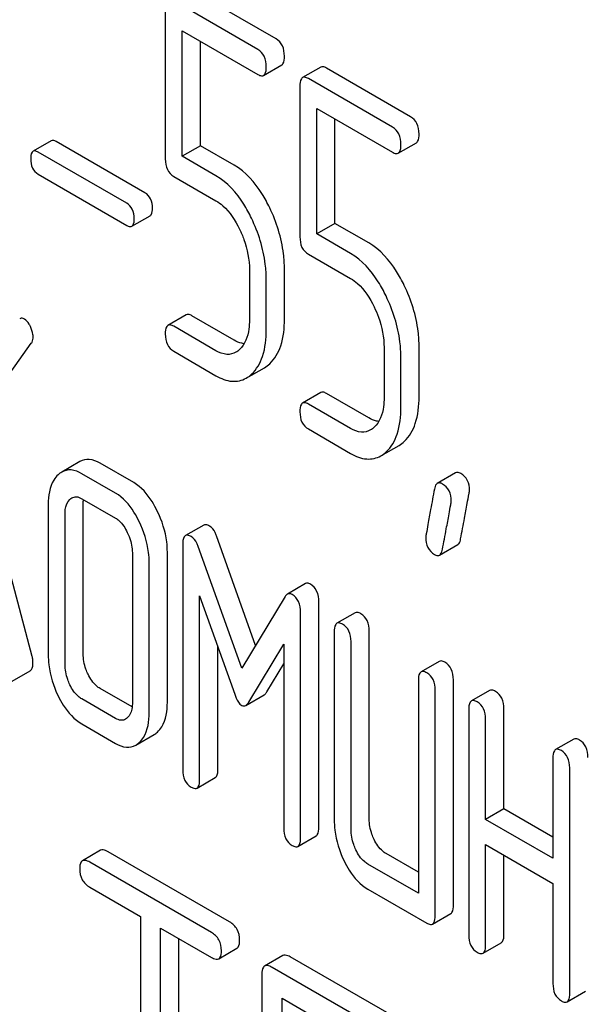
# Model space of a CAD drawing. Units: millimetres. Extents: x 0 to 8400, y -6 to 5940.
# Drawn here: x 5782 to 5788, y 2582 to 2594 of the extents above; entities that cross this region are included whole.
import ezdxf

# ---------------------------------------------------------------- set-up
doc = ezdxf.new("R2010")
doc.units = ezdxf.units.MM
doc.header["$LTSCALE"] = 462
doc.layers.get('0').update_dxf_attribs({"linetype": 'CONTINUOUS'})

msp = doc.modelspace()

# ---------------------------------------------------------------- linework, layer by layer
at = {"color": 7, "linetype": 'Continuous'}
for p, q in [((5784.502, 2593.379), (5783.522, 2593.946)), ((5784.29, 2593.257), (5783.309, 2593.823)), ((5783.211, 2593.734), (5783.211, 2591.98)), ((5783.407, 2592.013), (5783.407, 2593.475)), ((5783.407, 2593.475), (5784.29, 2592.965)), ((5783.62, 2592.135), (5783.62, 2593.352)), ((5784.357, 2592.954), (5784.57, 2593.076)), ((5785.024, 2593.05), (5784.812, 2592.928)), ((5786.072, 2592.473), (5785.091, 2593.039)), ((5785.86, 2592.351), (5784.879, 2592.917)), ((5784.781, 2592.828), (5784.781, 2591.074)), ((5784.977, 2591.107), (5784.977, 2592.569)), ((5784.977, 2592.569), (5785.86, 2592.059)), ((5785.189, 2591.229), (5785.189, 2592.446)), ((5781.881, 2592.192), (5781.669, 2592.07)), ((5782.974, 2591.586), (5781.94, 2592.182)), ((5785.927, 2592.048), (5786.139, 2592.17)), ((5782.762, 2591.463), (5781.728, 2592.06)), ((5783.62, 2592.135), (5783.407, 2592.013)), ((5784.014, 2591.907), (5783.62, 2592.135)), ((5783.802, 2591.785), (5783.407, 2592.013)), ((5781.728, 2591.803), (5782.762, 2591.206)), ((5783.309, 2591.777), (5783.802, 2591.493)), ((5782.821, 2591.197), (5783.033, 2591.319)), ((5785.189, 2591.229), (5784.977, 2591.107)), ((5785.583, 2591.001), (5785.189, 2591.229)), ((5785.371, 2590.879), (5784.977, 2591.107)), ((5784.879, 2590.871), (5785.371, 2590.587)), ((5784.192, 2590.687), (5784.192, 2590.103)), ((5784.6, 2590.113), (5784.6, 2590.696)), ((5784.388, 2589.99), (5784.388, 2590.574)), ((5783.454, 2590.163), (5783.242, 2590.04)), ((5784.014, 2589.868), (5783.522, 2590.152)), ((5783.802, 2589.745), (5783.309, 2590.029)), ((5780.95, 2588.854), (5781.648, 2589.831)), ((5785.762, 2589.781), (5785.762, 2589.197)), ((5786.17, 2589.207), (5786.17, 2589.79)), ((5783.309, 2589.738), (5783.802, 2589.453)), ((5785.958, 2589.084), (5785.958, 2589.668)), ((5784.155, 2589.425), (5784.367, 2589.547)), ((5785.024, 2589.257), (5784.812, 2589.134)), ((5785.583, 2588.962), (5785.091, 2589.246)), ((5785.371, 2588.839), (5784.879, 2589.123)), ((5781.658, 2586.18), (5780.95, 2588.854)), ((5784.879, 2588.832), (5785.371, 2588.547)), ((5785.725, 2588.519), (5785.937, 2588.641)), ((5782.215, 2588.452), (5782.003, 2588.329)), ((5782.843, 2588.207), (5782.45, 2588.434)), ((5782.631, 2588.085), (5782.238, 2588.311)), ((5786.595, 2588.321), (5786.383, 2588.198)), ((5781.846, 2587.954), (5781.846, 2586.203)), ((5782.238, 2588.019), (5782.631, 2587.793)), ((5782.254, 2586.212), (5782.254, 2587.963)), ((5782.042, 2586.09), (5782.042, 2587.841)), ((5783.659, 2587.711), (5783.447, 2587.589)), ((5784.263, 2586.308), (5783.808, 2587.586)), ((5783.415, 2587.486), (5783.415, 2584.859)), ((5784.102, 2586.042), (5783.596, 2587.463)), ((5786.409, 2587.362), (5786.621, 2587.485)), ((5782.827, 2587.388), (5782.827, 2585.637)), ((5783.235, 2585.646), (5783.235, 2587.397)), ((5783.023, 2585.524), (5783.023, 2587.275)), ((5784.846, 2587.029), (5784.634, 2586.906)), ((5783.611, 2586.888), (5784.02, 2585.742)), ((5783.611, 2584.746), (5783.611, 2586.888)), ((5784.608, 2586.879), (5784.102, 2586.042)), ((5785.001, 2584.189), (5785.001, 2586.815)), ((5784.789, 2584.067), (5784.789, 2586.693)), ((5785.424, 2586.689), (5785.212, 2586.567)), ((5785.181, 2586.466), (5785.181, 2584.278)), ((5785.589, 2584.287), (5785.589, 2586.476)), ((5784.184, 2585.647), (5784.592, 2586.322)), ((5784.592, 2586.322), (5784.592, 2584.18)), ((5785.377, 2584.165), (5785.377, 2586.353)), ((5783.824, 2584.869), (5783.824, 2586.292)), ((5784.396, 2585.769), (5784.592, 2586.093)), ((5786.405, 2586.123), (5786.193, 2586)), ((5781.425, 2585.892), (5781.637, 2586.014)), ((5786.162, 2585.9), (5786.162, 2583.42)), ((5786.57, 2583.283), (5786.57, 2585.909)), ((5782.824, 2585.591), (5782.45, 2585.807)), ((5786.358, 2583.161), (5786.358, 2585.787)), ((5786.993, 2585.783), (5786.781, 2585.661)), ((5782.631, 2585.458), (5782.238, 2585.685)), ((5784.15, 2585.609), (5784.362, 2585.731)), ((5786.75, 2585.56), (5786.75, 2582.934)), ((5787.159, 2584.402), (5787.159, 2585.57)), ((5782.238, 2585.393), (5782.631, 2585.167)), ((5786.946, 2584.28), (5786.946, 2585.447)), ((5782.868, 2585.147), (5783.08, 2585.269)), ((5787.974, 2585.217), (5787.762, 2585.094)), ((5787.731, 2584.994), (5787.731, 2583.827)), ((5787.927, 2582.255), (5787.927, 2584.881)), ((5783.581, 2584.646), (5783.793, 2584.768)), ((5787.159, 2584.402), (5786.946, 2584.28)), ((5787.731, 2584.072), (5787.159, 2584.402)), ((5787.731, 2583.827), (5786.946, 2584.28)), ((5784.758, 2583.966), (5784.97, 2584.089)), ((5782.456, 2583.92), (5782.244, 2583.798)), ((5783.96, 2583.086), (5782.543, 2583.904)), ((5786.946, 2582.821), (5786.946, 2583.988)), ((5786.946, 2583.988), (5787.731, 2583.535)), ((5786.162, 2583.665), (5785.785, 2583.882)), ((5787.159, 2582.943), (5787.159, 2583.866)), ((5783.748, 2582.963), (5782.331, 2583.782)), ((5786.162, 2583.42), (5785.573, 2583.76)), ((5782.331, 2583.49), (5782.92, 2583.15)), ((5785.573, 2583.468), (5786.26, 2583.071)), ((5787.731, 2583.535), (5787.731, 2582.368)), ((5782.92, 2583.15), (5782.92, 2579.502)), ((5786.327, 2583.06), (5786.539, 2583.183)), ((5783.156, 2579.366), (5783.156, 2583.013)), ((5783.156, 2583.013), (5783.748, 2582.672)), ((5783.368, 2579.488), (5783.368, 2582.891)), ((5783.835, 2582.656), (5784.047, 2582.778)), ((5786.916, 2582.721), (5787.128, 2582.843)), ((5784.581, 2582.694), (5784.369, 2582.571)), ((5785.847, 2581.997), (5784.668, 2582.677)), ((5785.635, 2581.874), (5784.456, 2582.555)), ((5784.338, 2582.477), (5784.338, 2578.684)), ((5784.574, 2580.733), (5784.574, 2582.195)), ((5784.574, 2582.195), (5785.635, 2581.582)), ((5787.896, 2582.154), (5788.109, 2582.277))]:
    msp.add_line(p, q, dxfattribs=at)
for points, knots in [([(5784.6, 2593.177), (5784.6, 2593.219), (5784.59, 2593.299), (5784.534, 2593.361), (5784.502, 2593.379)], [0, 0, 0, 0, 0.538333, 1, 1, 1, 1]), ([(5784.388, 2593.054), (5784.388, 2593.096), (5784.378, 2593.177), (5784.321, 2593.239), (5784.29, 2593.257)], [0, 0, 0, 0, 0.538333, 1, 1, 1, 1]), ([(5784.57, 2593.076), (5784.575, 2593.08), (5784.601, 2593.107), (5784.6, 2593.147), (5784.6, 2593.177)], [0, 0, 0, 0, 0.172824, 1, 1, 1, 1]), ([(5784.357, 2592.954), (5784.363, 2592.957), (5784.388, 2592.984), (5784.388, 2593.025), (5784.388, 2593.054)], [0, 0, 0, 0, 0.172824, 1, 1, 1, 1]), ([(5785.091, 2593.039), (5785.084, 2593.043), (5785.064, 2593.054), (5785.037, 2593.058), (5785.024, 2593.05)], [0, 0, 0, 0, 0.327898, 1, 1, 1, 1]), ([(5784.29, 2592.965), (5784.297, 2592.961), (5784.317, 2592.951), (5784.344, 2592.946), (5784.357, 2592.954)], [0, 0, 0, 0, 0.325072, 1, 1, 1, 1]), ([(5784.812, 2592.928), (5784.806, 2592.925), (5784.781, 2592.898), (5784.781, 2592.857), (5784.781, 2592.828)], [0, 0, 0, 0, 0.175159, 1, 1, 1, 1]), ([(5784.879, 2592.917), (5784.872, 2592.921), (5784.852, 2592.931), (5784.825, 2592.936), (5784.812, 2592.928)], [0, 0, 0, 0, 0.327898, 1, 1, 1, 1]), ([(5786.17, 2592.271), (5786.17, 2592.313), (5786.159, 2592.393), (5786.103, 2592.455), (5786.072, 2592.473)], [0, 0, 0, 0, 0.538333, 1, 1, 1, 1]), ([(5785.958, 2592.148), (5785.958, 2592.19), (5785.947, 2592.271), (5785.891, 2592.333), (5785.86, 2592.351)], [0, 0, 0, 0, 0.538333, 1, 1, 1, 1]), ([(5781.94, 2592.182), (5781.935, 2592.186), (5781.917, 2592.195), (5781.893, 2592.199), (5781.881, 2592.192)], [0, 0, 0, 0, 0.328195, 1, 1, 1, 1]), ([(5786.139, 2592.17), (5786.144, 2592.173), (5786.17, 2592.201), (5786.17, 2592.241), (5786.17, 2592.271)], [0, 0, 0, 0, 0.172824, 1, 1, 1, 1]), ([(5781.669, 2592.07), (5781.664, 2592.067), (5781.642, 2592.043), (5781.642, 2592.007), (5781.642, 2591.981)], [0, 0, 0, 0, 0.175224, 1, 1, 1, 1]), ([(5781.728, 2592.06), (5781.722, 2592.063), (5781.705, 2592.073), (5781.681, 2592.077), (5781.669, 2592.07)], [0, 0, 0, 0, 0.328195, 1, 1, 1, 1]), ([(5785.86, 2592.059), (5785.866, 2592.055), (5785.886, 2592.045), (5785.913, 2592.04), (5785.927, 2592.048)], [0, 0, 0, 0, 0.325072, 1, 1, 1, 1]), ([(5785.927, 2592.048), (5785.932, 2592.051), (5785.958, 2592.078), (5785.958, 2592.118), (5785.958, 2592.148)], [0, 0, 0, 0, 0.172824, 1, 1, 1, 1]), ([(5781.642, 2591.981), (5781.642, 2591.944), (5781.65, 2591.873), (5781.701, 2591.819), (5781.728, 2591.803)], [0, 0, 0, 0, 0.539403, 1, 1, 1, 1]), ([(5783.211, 2591.98), (5783.211, 2591.938), (5783.22, 2591.856), (5783.278, 2591.795), (5783.309, 2591.777)], [0, 0, 0, 0, 0.539319, 1, 1, 1, 1]), ([(5784.428, 2591.412), (5784.401, 2591.468), (5784.298, 2591.658), (5784.148, 2591.83), (5784.014, 2591.907)], [0, 0, 0, 0, 0.286905, 1, 1, 1, 1]), ([(5784.216, 2591.289), (5784.189, 2591.345), (5784.086, 2591.535), (5783.936, 2591.708), (5783.802, 2591.785)], [0, 0, 0, 0, 0.286905, 1, 1, 1, 1]), ([(5783.061, 2591.407), (5783.061, 2591.444), (5783.051, 2591.515), (5783.002, 2591.57), (5782.974, 2591.586)], [0, 0, 0, 0, 0.538289, 1, 1, 1, 1]), ([(5783.802, 2591.493), (5783.83, 2591.477), (5783.948, 2591.39), (5784.028, 2591.263), (5784.076, 2591.162)], [0, 0, 0, 0, 0.228398, 1, 1, 1, 1]), ([(5782.848, 2591.285), (5782.848, 2591.322), (5782.839, 2591.393), (5782.789, 2591.447), (5782.762, 2591.463)], [0, 0, 0, 0, 0.538289, 1, 1, 1, 1]), ([(5783.033, 2591.319), (5783.038, 2591.322), (5783.061, 2591.346), (5783.061, 2591.381), (5783.061, 2591.407)], [0, 0, 0, 0, 0.17257, 1, 1, 1, 1]), ([(5784.6, 2590.696), (5784.6, 2590.756), (5784.585, 2591.003), (5784.509, 2591.244), (5784.428, 2591.412)], [0, 0, 0, 0, 0.243414, 1, 1, 1, 1]), ([(5782.821, 2591.197), (5782.826, 2591.199), (5782.849, 2591.223), (5782.848, 2591.259), (5782.848, 2591.285)], [0, 0, 0, 0, 0.17257, 1, 1, 1, 1]), ([(5784.388, 2590.574), (5784.388, 2590.634), (5784.373, 2590.88), (5784.297, 2591.121), (5784.216, 2591.289)], [0, 0, 0, 0, 0.243414, 1, 1, 1, 1]), ([(5782.762, 2591.206), (5782.768, 2591.203), (5782.785, 2591.194), (5782.809, 2591.19), (5782.821, 2591.197)], [0, 0, 0, 0, 0.32499, 1, 1, 1, 1]), ([(5784.076, 2591.162), (5784.096, 2591.123), (5784.16, 2590.972), (5784.192, 2590.807), (5784.192, 2590.687)], [0, 0, 0, 0, 0.268428, 1, 1, 1, 1]), ([(5784.781, 2591.074), (5784.781, 2591.032), (5784.79, 2590.95), (5784.848, 2590.889), (5784.879, 2590.871)], [0, 0, 0, 0, 0.539315, 1, 1, 1, 1]), ([(5785.997, 2590.506), (5785.97, 2590.562), (5785.867, 2590.751), (5785.717, 2590.924), (5785.583, 2591.001)], [0, 0, 0, 0, 0.286906, 1, 1, 1, 1]), ([(5785.785, 2590.383), (5785.758, 2590.439), (5785.655, 2590.629), (5785.505, 2590.802), (5785.371, 2590.879)], [0, 0, 0, 0, 0.286906, 1, 1, 1, 1]), ([(5785.371, 2590.587), (5785.4, 2590.571), (5785.517, 2590.484), (5785.597, 2590.357), (5785.646, 2590.256)], [0, 0, 0, 0, 0.228398, 1, 1, 1, 1]), ([(5786.17, 2589.79), (5786.17, 2589.85), (5786.155, 2590.097), (5786.079, 2590.338), (5785.997, 2590.506)], [0, 0, 0, 0, 0.243413, 1, 1, 1, 1]), ([(5785.958, 2589.668), (5785.958, 2589.728), (5785.943, 2589.974), (5785.866, 2590.215), (5785.785, 2590.383)], [0, 0, 0, 0, 0.243413, 1, 1, 1, 1]), ([(5785.646, 2590.256), (5785.665, 2590.217), (5785.729, 2590.066), (5785.762, 2589.901), (5785.762, 2589.781)], [0, 0, 0, 0, 0.268428, 1, 1, 1, 1]), ([(5781.568, 2590.114), (5781.563, 2590.116), (5781.546, 2590.125), (5781.524, 2590.124), (5781.513, 2590.118)], [0, 0, 0, 0, 0.296597, 1, 1, 1, 1]), ([(5781.638, 2590.026), (5781.633, 2590.036), (5781.615, 2590.068), (5781.591, 2590.1), (5781.568, 2590.114)], [0, 0, 0, 0, 0.297255, 1, 1, 1, 1]), ([(5783.522, 2590.152), (5783.515, 2590.156), (5783.495, 2590.166), (5783.468, 2590.171), (5783.454, 2590.163)], [0, 0, 0, 0, 0.327893, 1, 1, 1, 1]), ([(5784.192, 2590.103), (5784.192, 2590.068), (5784.187, 2589.946), (5784.141, 2589.817), (5784.077, 2589.758)], [0, 0, 0, 0, 0.28802, 1, 1, 1, 1]), ([(5784.428, 2589.593), (5784.488, 2589.648), (5784.584, 2589.819), (5784.6, 2590.008), (5784.6, 2590.113)], [0, 0, 0, 0, 0.437624, 1, 1, 1, 1]), ([(5781.67, 2589.906), (5781.67, 2589.916), (5781.666, 2589.957), (5781.652, 2589.997), (5781.638, 2590.026)], [0, 0, 0, 0, 0.234106, 1, 1, 1, 1]), ([(5783.242, 2590.04), (5783.237, 2590.037), (5783.211, 2590.01), (5783.211, 2589.97), (5783.211, 2589.94)], [0, 0, 0, 0, 0.17516, 1, 1, 1, 1]), ([(5783.309, 2590.029), (5783.303, 2590.033), (5783.283, 2590.044), (5783.256, 2590.048), (5783.242, 2590.04)], [0, 0, 0, 0, 0.327893, 1, 1, 1, 1]), ([(5784.216, 2589.47), (5784.276, 2589.526), (5784.372, 2589.696), (5784.388, 2589.885), (5784.388, 2589.99)], [0, 0, 0, 0, 0.437624, 1, 1, 1, 1]), ([(5781.648, 2589.831), (5781.652, 2589.835), (5781.665, 2589.858), (5781.67, 2589.885), (5781.67, 2589.906)], [0, 0, 0, 0, 0.222178, 1, 1, 1, 1]), ([(5783.211, 2589.94), (5783.211, 2589.898), (5783.22, 2589.817), (5783.278, 2589.756), (5783.309, 2589.738)], [0, 0, 0, 0, 0.539319, 1, 1, 1, 1]), ([(5784.131, 2589.825), (5784.121, 2589.827), (5784.08, 2589.834), (5784.042, 2589.852), (5784.014, 2589.868)], [0, 0, 0, 0, 0.228338, 1, 1, 1, 1]), ([(5784.035, 2589.727), (5784.004, 2589.708), (5783.919, 2589.69), (5783.841, 2589.723), (5783.802, 2589.745)], [0, 0, 0, 0, 0.448743, 1, 1, 1, 1]), ([(5783.802, 2589.453), (5783.859, 2589.42), (5783.977, 2589.37), (5784.106, 2589.397), (5784.155, 2589.425)], [0, 0, 0, 0, 0.541538, 1, 1, 1, 1]), ([(5785.091, 2589.246), (5785.084, 2589.25), (5785.064, 2589.26), (5785.037, 2589.265), (5785.024, 2589.257)], [0, 0, 0, 0, 0.327898, 1, 1, 1, 1]), ([(5785.762, 2589.197), (5785.762, 2589.162), (5785.756, 2589.04), (5785.711, 2588.911), (5785.646, 2588.852)], [0, 0, 0, 0, 0.288021, 1, 1, 1, 1]), ([(5785.998, 2588.687), (5786.058, 2588.742), (5786.153, 2588.913), (5786.17, 2589.102), (5786.17, 2589.207)], [0, 0, 0, 0, 0.437625, 1, 1, 1, 1]), ([(5784.812, 2589.134), (5784.806, 2589.131), (5784.781, 2589.104), (5784.781, 2589.064), (5784.781, 2589.034)], [0, 0, 0, 0, 0.175159, 1, 1, 1, 1]), ([(5784.879, 2589.123), (5784.872, 2589.127), (5784.852, 2589.138), (5784.825, 2589.142), (5784.812, 2589.134)], [0, 0, 0, 0, 0.327898, 1, 1, 1, 1]), ([(5785.786, 2588.564), (5785.846, 2588.619), (5785.941, 2588.79), (5785.958, 2588.979), (5785.958, 2589.084)], [0, 0, 0, 0, 0.437625, 1, 1, 1, 1]), ([(5784.781, 2589.034), (5784.781, 2588.992), (5784.79, 2588.911), (5784.848, 2588.85), (5784.879, 2588.832)], [0, 0, 0, 0, 0.539315, 1, 1, 1, 1]), ([(5785.7, 2588.919), (5785.691, 2588.921), (5785.65, 2588.928), (5785.611, 2588.946), (5785.583, 2588.962)], [0, 0, 0, 0, 0.228337, 1, 1, 1, 1]), ([(5785.605, 2588.821), (5785.573, 2588.802), (5785.488, 2588.784), (5785.41, 2588.817), (5785.371, 2588.839)], [0, 0, 0, 0, 0.448743, 1, 1, 1, 1]), ([(5785.371, 2588.547), (5785.429, 2588.514), (5785.547, 2588.464), (5785.676, 2588.491), (5785.725, 2588.519)], [0, 0, 0, 0, 0.541536, 1, 1, 1, 1]), ([(5782.45, 2588.434), (5782.412, 2588.456), (5782.333, 2588.489), (5782.247, 2588.47), (5782.215, 2588.452)], [0, 0, 0, 0, 0.541522, 1, 1, 1, 1]), ([(5781.962, 2588.299), (5781.942, 2588.281), (5781.863, 2588.184), (5781.846, 2588.051), (5781.846, 2587.954)], [0, 0, 0, 0, 0.216721, 1, 1, 1, 1]), ([(5782.238, 2588.311), (5782.2, 2588.333), (5782.121, 2588.367), (5782.035, 2588.348), (5782.003, 2588.329)], [0, 0, 0, 0, 0.541522, 1, 1, 1, 1]), ([(5786.656, 2588.313), (5786.651, 2588.316), (5786.632, 2588.326), (5786.608, 2588.328), (5786.595, 2588.321)], [0, 0, 0, 0, 0.31497, 1, 1, 1, 1]), ([(5786.758, 2588.114), (5786.758, 2588.155), (5786.746, 2588.235), (5786.688, 2588.295), (5786.656, 2588.313)], [0, 0, 0, 0, 0.528561, 1, 1, 1, 1]), ([(5783.118, 2587.874), (5783.1, 2587.912), (5783.031, 2588.039), (5782.932, 2588.156), (5782.843, 2588.207)], [0, 0, 0, 0, 0.290622, 1, 1, 1, 1]), ([(5786.383, 2588.198), (5786.379, 2588.196), (5786.36, 2588.179), (5786.353, 2588.152), (5786.349, 2588.132)], [0, 0, 0, 0, 0.194026, 1, 1, 1, 1]), ([(5786.444, 2588.19), (5786.439, 2588.194), (5786.42, 2588.203), (5786.396, 2588.206), (5786.383, 2588.198)], [0, 0, 0, 0, 0.31497, 1, 1, 1, 1]), ([(5786.546, 2587.991), (5786.546, 2588.032), (5786.534, 2588.113), (5786.476, 2588.172), (5786.444, 2588.19)], [0, 0, 0, 0, 0.528561, 1, 1, 1, 1]), ([(5782.121, 2588.028), (5782.137, 2588.038), (5782.179, 2588.048), (5782.219, 2588.031), (5782.238, 2588.019)], [0, 0, 0, 0, 0.448657, 1, 1, 1, 1]), ([(5782.906, 2587.752), (5782.888, 2587.79), (5782.819, 2587.917), (5782.72, 2588.033), (5782.631, 2588.085)], [0, 0, 0, 0, 0.290622, 1, 1, 1, 1]), ([(5786.349, 2588.132), (5786.334, 2588.052), (5786.309, 2587.915), (5786.276, 2587.742), (5786.26, 2587.633), (5786.248, 2587.583), (5786.248, 2587.568)], [0, 0, 0, 0, 0.423373, 0.731154, 0.92335, 1, 1, 1, 1]), ([(5786.655, 2587.552), (5786.67, 2587.632), (5786.695, 2587.769), (5786.729, 2587.942), (5786.746, 2588.05), (5786.758, 2588.099), (5786.758, 2588.114)], [0, 0, 0, 0, 0.425677, 0.733197, 0.924111, 1, 1, 1, 1]), ([(5782.042, 2587.841), (5782.042, 2587.858), (5782.045, 2587.919), (5782.067, 2587.983), (5782.099, 2588.012)], [0, 0, 0, 0, 0.288525, 1, 1, 1, 1]), ([(5786.443, 2587.43), (5786.458, 2587.509), (5786.483, 2587.647), (5786.517, 2587.819), (5786.534, 2587.927), (5786.546, 2587.977), (5786.546, 2587.991)], [0, 0, 0, 0, 0.425677, 0.733197, 0.924111, 1, 1, 1, 1]), ([(5783.235, 2587.397), (5783.235, 2587.437), (5783.225, 2587.601), (5783.173, 2587.762), (5783.118, 2587.874)], [0, 0, 0, 0, 0.240528, 1, 1, 1, 1]), ([(5782.631, 2587.793), (5782.645, 2587.785), (5782.704, 2587.741), (5782.743, 2587.677), (5782.768, 2587.626)], [0, 0, 0, 0, 0.228328, 1, 1, 1, 1]), ([(5783.023, 2587.275), (5783.023, 2587.314), (5783.013, 2587.479), (5782.961, 2587.639), (5782.906, 2587.752)], [0, 0, 0, 0, 0.240528, 1, 1, 1, 1]), ([(5783.726, 2587.7), (5783.719, 2587.704), (5783.699, 2587.715), (5783.672, 2587.719), (5783.659, 2587.711)], [0, 0, 0, 0, 0.327423, 1, 1, 1, 1]), ([(5783.808, 2587.586), (5783.803, 2587.599), (5783.785, 2587.643), (5783.755, 2587.684), (5783.726, 2587.7)], [0, 0, 0, 0, 0.291429, 1, 1, 1, 1]), ([(5782.768, 2587.626), (5782.778, 2587.606), (5782.81, 2587.531), (5782.827, 2587.448), (5782.827, 2587.388)], [0, 0, 0, 0, 0.268334, 1, 1, 1, 1]), ([(5783.447, 2587.589), (5783.441, 2587.586), (5783.415, 2587.558), (5783.415, 2587.516), (5783.415, 2587.486)], [0, 0, 0, 0, 0.172998, 1, 1, 1, 1]), ([(5783.513, 2587.578), (5783.507, 2587.582), (5783.487, 2587.592), (5783.46, 2587.597), (5783.447, 2587.589)], [0, 0, 0, 0, 0.327423, 1, 1, 1, 1]), ([(5783.596, 2587.463), (5783.591, 2587.476), (5783.573, 2587.52), (5783.543, 2587.561), (5783.513, 2587.578)], [0, 0, 0, 0, 0.291429, 1, 1, 1, 1]), ([(5786.248, 2587.568), (5786.248, 2587.528), (5786.26, 2587.447), (5786.318, 2587.388), (5786.35, 2587.369)], [0, 0, 0, 0, 0.525556, 1, 1, 1, 1]), ([(5786.621, 2587.485), (5786.625, 2587.487), (5786.645, 2587.504), (5786.652, 2587.532), (5786.655, 2587.552)], [0, 0, 0, 0, 0.192424, 1, 1, 1, 1]), ([(5786.35, 2587.369), (5786.356, 2587.366), (5786.373, 2587.357), (5786.397, 2587.355), (5786.409, 2587.362)], [0, 0, 0, 0, 0.311641, 1, 1, 1, 1]), ([(5786.409, 2587.362), (5786.413, 2587.365), (5786.433, 2587.382), (5786.439, 2587.409), (5786.443, 2587.43)], [0, 0, 0, 0, 0.192424, 1, 1, 1, 1]), ([(5784.903, 2587.024), (5784.897, 2587.027), (5784.88, 2587.036), (5784.858, 2587.036), (5784.846, 2587.029)], [0, 0, 0, 0, 0.301206, 1, 1, 1, 1]), ([(5785.001, 2586.815), (5785.001, 2586.859), (5784.99, 2586.941), (5784.934, 2587.006), (5784.903, 2587.024)], [0, 0, 0, 0, 0.542907, 1, 1, 1, 1]), ([(5784.69, 2586.901), (5784.685, 2586.904), (5784.668, 2586.913), (5784.645, 2586.913), (5784.634, 2586.906)], [0, 0, 0, 0, 0.301206, 1, 1, 1, 1]), ([(5784.789, 2586.693), (5784.789, 2586.736), (5784.778, 2586.818), (5784.722, 2586.883), (5784.69, 2586.901)], [0, 0, 0, 0, 0.542907, 1, 1, 1, 1]), ([(5785.491, 2586.678), (5785.485, 2586.682), (5785.465, 2586.693), (5785.437, 2586.697), (5785.424, 2586.689)], [0, 0, 0, 0, 0.327895, 1, 1, 1, 1]), ([(5785.589, 2586.476), (5785.589, 2586.518), (5785.578, 2586.598), (5785.522, 2586.66), (5785.491, 2586.678)], [0, 0, 0, 0, 0.53833, 1, 1, 1, 1]), ([(5785.212, 2586.567), (5785.206, 2586.564), (5785.181, 2586.536), (5785.181, 2586.496), (5785.181, 2586.466)], [0, 0, 0, 0, 0.175158, 1, 1, 1, 1]), ([(5785.279, 2586.556), (5785.272, 2586.56), (5785.252, 2586.57), (5785.225, 2586.575), (5785.212, 2586.567)], [0, 0, 0, 0, 0.327895, 1, 1, 1, 1]), ([(5785.377, 2586.353), (5785.377, 2586.395), (5785.366, 2586.476), (5785.31, 2586.538), (5785.279, 2586.556)], [0, 0, 0, 0, 0.53833, 1, 1, 1, 1]), ([(5781.846, 2586.203), (5781.846, 2586.163), (5781.855, 2585.997), (5781.905, 2585.835), (5781.96, 2585.723)], [0, 0, 0, 0, 0.245925, 1, 1, 1, 1]), ([(5782.311, 2585.972), (5782.302, 2585.992), (5782.269, 2586.068), (5782.254, 2586.152), (5782.254, 2586.212)], [0, 0, 0, 0, 0.263588, 1, 1, 1, 1]), ([(5781.637, 2586.014), (5781.642, 2586.017), (5781.667, 2586.042), (5781.668, 2586.08), (5781.668, 2586.108)], [0, 0, 0, 0, 0.17964, 1, 1, 1, 1]), ([(5781.668, 2586.108), (5781.668, 2586.125), (5781.665, 2586.15), (5781.66, 2586.174), (5781.658, 2586.18)], [0, 0, 0, 0, 0.72992, 1, 1, 1, 1]), ([(5782.099, 2585.85), (5782.089, 2585.87), (5782.057, 2585.946), (5782.042, 2586.03), (5782.042, 2586.09)], [0, 0, 0, 0, 0.26917, 1, 1, 1, 1]), ([(5786.472, 2586.112), (5786.465, 2586.116), (5786.445, 2586.126), (5786.418, 2586.131), (5786.405, 2586.123)], [0, 0, 0, 0, 0.327898, 1, 1, 1, 1]), ([(5786.57, 2585.909), (5786.57, 2585.951), (5786.559, 2586.032), (5786.503, 2586.094), (5786.472, 2586.112)], [0, 0, 0, 0, 0.538335, 1, 1, 1, 1]), ([(5782.45, 2585.807), (5782.436, 2585.815), (5782.377, 2585.858), (5782.336, 2585.921), (5782.311, 2585.972)], [0, 0, 0, 0, 0.221219, 1, 1, 1, 1]), ([(5786.193, 2586), (5786.187, 2585.997), (5786.162, 2585.97), (5786.162, 2585.93), (5786.162, 2585.9)], [0, 0, 0, 0, 0.175159, 1, 1, 1, 1]), ([(5786.26, 2585.989), (5786.253, 2585.993), (5786.233, 2586.004), (5786.206, 2586.008), (5786.193, 2586)], [0, 0, 0, 0, 0.327898, 1, 1, 1, 1]), ([(5786.358, 2585.787), (5786.358, 2585.829), (5786.347, 2585.91), (5786.291, 2585.971), (5786.26, 2585.989)], [0, 0, 0, 0, 0.538335, 1, 1, 1, 1]), ([(5782.238, 2585.685), (5782.224, 2585.693), (5782.164, 2585.736), (5782.123, 2585.799), (5782.099, 2585.85)], [0, 0, 0, 0, 0.227936, 1, 1, 1, 1]), ([(5784.02, 2585.742), (5784.025, 2585.726), (5784.043, 2585.677), (5784.072, 2585.627), (5784.102, 2585.61)], [0, 0, 0, 0, 0.329681, 1, 1, 1, 1]), ([(5784.362, 2585.731), (5784.365, 2585.733), (5784.379, 2585.743), (5784.389, 2585.758), (5784.396, 2585.769)], [0, 0, 0, 0, 0.207586, 1, 1, 1, 1]), ([(5787.06, 2585.772), (5787.054, 2585.776), (5787.034, 2585.787), (5787.007, 2585.791), (5786.993, 2585.783)], [0, 0, 0, 0, 0.327898, 1, 1, 1, 1]), ([(5787.159, 2585.57), (5787.159, 2585.612), (5787.148, 2585.692), (5787.092, 2585.754), (5787.06, 2585.772)], [0, 0, 0, 0, 0.538334, 1, 1, 1, 1]), ([(5781.96, 2585.723), (5781.978, 2585.686), (5782.047, 2585.559), (5782.149, 2585.445), (5782.238, 2585.393)], [0, 0, 0, 0, 0.28685, 1, 1, 1, 1]), ([(5782.827, 2585.637), (5782.827, 2585.619), (5782.824, 2585.558), (5782.8, 2585.493), (5782.768, 2585.464)], [0, 0, 0, 0, 0.2889, 1, 1, 1, 1]), ([(5783.119, 2585.299), (5783.139, 2585.316), (5783.219, 2585.414), (5783.235, 2585.548), (5783.235, 2585.646)], [0, 0, 0, 0, 0.211412, 1, 1, 1, 1]), ([(5784.15, 2585.609), (5784.153, 2585.611), (5784.167, 2585.621), (5784.177, 2585.635), (5784.184, 2585.647)], [0, 0, 0, 0, 0.207586, 1, 1, 1, 1]), ([(5786.781, 2585.661), (5786.776, 2585.658), (5786.75, 2585.63), (5786.75, 2585.59), (5786.75, 2585.56)], [0, 0, 0, 0, 0.175159, 1, 1, 1, 1]), ([(5786.848, 2585.65), (5786.842, 2585.653), (5786.822, 2585.664), (5786.795, 2585.669), (5786.781, 2585.661)], [0, 0, 0, 0, 0.327898, 1, 1, 1, 1]), ([(5786.946, 2585.447), (5786.946, 2585.489), (5786.936, 2585.57), (5786.88, 2585.632), (5786.848, 2585.65)], [0, 0, 0, 0, 0.538334, 1, 1, 1, 1]), ([(5782.907, 2585.176), (5782.927, 2585.194), (5783.006, 2585.292), (5783.023, 2585.426), (5783.023, 2585.524)], [0, 0, 0, 0, 0.211412, 1, 1, 1, 1]), ([(5782.748, 2585.449), (5782.732, 2585.44), (5782.689, 2585.43), (5782.65, 2585.447), (5782.631, 2585.458)], [0, 0, 0, 0, 0.448128, 1, 1, 1, 1]), ([(5782.631, 2585.167), (5782.669, 2585.144), (5782.748, 2585.11), (5782.835, 2585.128), (5782.868, 2585.147)], [0, 0, 0, 0, 0.542745, 1, 1, 1, 1]), ([(5788.041, 2585.206), (5788.035, 2585.21), (5788.015, 2585.22), (5787.988, 2585.225), (5787.974, 2585.217)], [0, 0, 0, 0, 0.327893, 1, 1, 1, 1]), ([(5788.139, 2585.003), (5788.139, 2585.045), (5788.129, 2585.126), (5788.072, 2585.188), (5788.041, 2585.206)], [0, 0, 0, 0, 0.538334, 1, 1, 1, 1]), ([(5787.762, 2585.094), (5787.757, 2585.091), (5787.731, 2585.064), (5787.731, 2585.024), (5787.731, 2584.994)], [0, 0, 0, 0, 0.17516, 1, 1, 1, 1]), ([(5787.829, 2585.083), (5787.823, 2585.087), (5787.803, 2585.098), (5787.776, 2585.102), (5787.762, 2585.094)], [0, 0, 0, 0, 0.327893, 1, 1, 1, 1]), ([(5787.927, 2584.881), (5787.927, 2584.923), (5787.917, 2585.003), (5787.86, 2585.065), (5787.829, 2585.083)], [0, 0, 0, 0, 0.538334, 1, 1, 1, 1]), ([(5783.415, 2584.859), (5783.415, 2584.817), (5783.425, 2584.736), (5783.482, 2584.675), (5783.513, 2584.657)], [0, 0, 0, 0, 0.539315, 1, 1, 1, 1]), ([(5783.793, 2584.768), (5783.798, 2584.771), (5783.824, 2584.799), (5783.824, 2584.839), (5783.824, 2584.869)], [0, 0, 0, 0, 0.172824, 1, 1, 1, 1]), ([(5783.581, 2584.646), (5783.586, 2584.649), (5783.612, 2584.676), (5783.611, 2584.716), (5783.611, 2584.746)], [0, 0, 0, 0, 0.172824, 1, 1, 1, 1]), ([(5783.513, 2584.657), (5783.52, 2584.653), (5783.54, 2584.643), (5783.567, 2584.638), (5783.581, 2584.646)], [0, 0, 0, 0, 0.325072, 1, 1, 1, 1]), ([(5785.181, 2584.278), (5785.181, 2584.237), (5785.19, 2584.072), (5785.24, 2583.91), (5785.295, 2583.798)], [0, 0, 0, 0, 0.245925, 1, 1, 1, 1]), ([(5785.646, 2584.047), (5785.637, 2584.067), (5785.604, 2584.143), (5785.589, 2584.226), (5785.589, 2584.287)], [0, 0, 0, 0, 0.263588, 1, 1, 1, 1]), ([(5784.592, 2584.18), (5784.592, 2584.138), (5784.602, 2584.056), (5784.659, 2583.995), (5784.69, 2583.977)], [0, 0, 0, 0, 0.539315, 1, 1, 1, 1]), ([(5784.97, 2584.089), (5784.975, 2584.092), (5785.001, 2584.119), (5785.001, 2584.159), (5785.001, 2584.189)], [0, 0, 0, 0, 0.172824, 1, 1, 1, 1]), ([(5785.434, 2583.925), (5785.424, 2583.945), (5785.392, 2584.021), (5785.377, 2584.104), (5785.377, 2584.165)], [0, 0, 0, 0, 0.26917, 1, 1, 1, 1]), ([(5784.758, 2583.966), (5784.763, 2583.969), (5784.789, 2583.997), (5784.789, 2584.037), (5784.789, 2584.067)], [0, 0, 0, 0, 0.172824, 1, 1, 1, 1]), ([(5785.785, 2583.882), (5785.771, 2583.89), (5785.712, 2583.932), (5785.671, 2583.996), (5785.646, 2584.047)], [0, 0, 0, 0, 0.221219, 1, 1, 1, 1]), ([(5782.543, 2583.904), (5782.534, 2583.909), (5782.508, 2583.923), (5782.473, 2583.93), (5782.456, 2583.92)], [0, 0, 0, 0, 0.336009, 1, 1, 1, 1]), ([(5784.69, 2583.977), (5784.697, 2583.974), (5784.717, 2583.963), (5784.744, 2583.959), (5784.758, 2583.966)], [0, 0, 0, 0, 0.325072, 1, 1, 1, 1]), ([(5785.573, 2583.76), (5785.559, 2583.768), (5785.499, 2583.81), (5785.458, 2583.874), (5785.434, 2583.925)], [0, 0, 0, 0, 0.227936, 1, 1, 1, 1]), ([(5782.244, 2583.798), (5782.239, 2583.795), (5782.214, 2583.77), (5782.213, 2583.732), (5782.213, 2583.704)], [0, 0, 0, 0, 0.184763, 1, 1, 1, 1]), ([(5782.331, 2583.782), (5782.322, 2583.787), (5782.296, 2583.8), (5782.261, 2583.808), (5782.244, 2583.798)], [0, 0, 0, 0, 0.336009, 1, 1, 1, 1]), ([(5785.295, 2583.798), (5785.313, 2583.76), (5785.382, 2583.633), (5785.484, 2583.519), (5785.573, 2583.468)], [0, 0, 0, 0, 0.28685, 1, 1, 1, 1]), ([(5782.213, 2583.704), (5782.213, 2583.661), (5782.228, 2583.572), (5782.295, 2583.511), (5782.331, 2583.49)], [0, 0, 0, 0, 0.510802, 1, 1, 1, 1]), ([(5786.539, 2583.183), (5786.545, 2583.186), (5786.57, 2583.213), (5786.57, 2583.253), (5786.57, 2583.283)], [0, 0, 0, 0, 0.172822, 1, 1, 1, 1]), ([(5786.327, 2583.06), (5786.332, 2583.063), (5786.358, 2583.09), (5786.358, 2583.131), (5786.358, 2583.161)], [0, 0, 0, 0, 0.172822, 1, 1, 1, 1]), ([(5784.078, 2582.872), (5784.078, 2582.915), (5784.061, 2583.003), (5783.996, 2583.065), (5783.96, 2583.086)], [0, 0, 0, 0, 0.510532, 1, 1, 1, 1]), ([(5786.26, 2583.071), (5786.266, 2583.068), (5786.286, 2583.057), (5786.313, 2583.052), (5786.327, 2583.06)], [0, 0, 0, 0, 0.325075, 1, 1, 1, 1]), ([(5783.866, 2582.749), (5783.866, 2582.793), (5783.849, 2582.881), (5783.784, 2582.943), (5783.748, 2582.963)], [0, 0, 0, 0, 0.510532, 1, 1, 1, 1]), ([(5784.047, 2582.778), (5784.052, 2582.781), (5784.077, 2582.806), (5784.078, 2582.844), (5784.078, 2582.872)], [0, 0, 0, 0, 0.182549, 1, 1, 1, 1]), ([(5786.75, 2582.934), (5786.75, 2582.892), (5786.759, 2582.81), (5786.817, 2582.75), (5786.848, 2582.732)], [0, 0, 0, 0, 0.539315, 1, 1, 1, 1]), ([(5787.128, 2582.843), (5787.133, 2582.846), (5787.159, 2582.873), (5787.159, 2582.914), (5787.159, 2582.943)], [0, 0, 0, 0, 0.172824, 1, 1, 1, 1]), ([(5786.916, 2582.721), (5786.921, 2582.724), (5786.947, 2582.751), (5786.946, 2582.791), (5786.946, 2582.821)], [0, 0, 0, 0, 0.172824, 1, 1, 1, 1]), ([(5783.748, 2582.672), (5783.757, 2582.667), (5783.782, 2582.653), (5783.817, 2582.646), (5783.835, 2582.656)], [0, 0, 0, 0, 0.332825, 1, 1, 1, 1]), ([(5783.835, 2582.656), (5783.84, 2582.659), (5783.865, 2582.683), (5783.866, 2582.722), (5783.866, 2582.749)], [0, 0, 0, 0, 0.182549, 1, 1, 1, 1]), ([(5784.668, 2582.677), (5784.659, 2582.682), (5784.633, 2582.696), (5784.598, 2582.703), (5784.581, 2582.694)], [0, 0, 0, 0, 0.336009, 1, 1, 1, 1]), ([(5786.848, 2582.732), (5786.855, 2582.728), (5786.875, 2582.717), (5786.902, 2582.713), (5786.916, 2582.721)], [0, 0, 0, 0, 0.325072, 1, 1, 1, 1]), ([(5784.369, 2582.571), (5784.364, 2582.568), (5784.339, 2582.543), (5784.338, 2582.505), (5784.338, 2582.477)], [0, 0, 0, 0, 0.184763, 1, 1, 1, 1]), ([(5784.456, 2582.555), (5784.447, 2582.56), (5784.421, 2582.574), (5784.386, 2582.581), (5784.369, 2582.571)], [0, 0, 0, 0, 0.336009, 1, 1, 1, 1]), ([(5787.731, 2582.368), (5787.731, 2582.326), (5787.74, 2582.244), (5787.798, 2582.183), (5787.829, 2582.165)], [0, 0, 0, 0, 0.539319, 1, 1, 1, 1]), ([(5787.896, 2582.154), (5787.902, 2582.157), (5787.927, 2582.184), (5787.927, 2582.225), (5787.927, 2582.255)], [0, 0, 0, 0, 0.172824, 1, 1, 1, 1]), ([(5787.829, 2582.165), (5787.836, 2582.161), (5787.856, 2582.151), (5787.883, 2582.146), (5787.896, 2582.154)], [0, 0, 0, 0, 0.325072, 1, 1, 1, 1])]:
    msp.add_open_spline(points, degree=3, knots=knots, dxfattribs=at)
for points in [[(5784.077, 2589.758), (5784.064, 2589.746), (5784.05, 2589.735), (5784.035, 2589.727)], [(5784.367, 2589.547), (5784.389, 2589.56), (5784.41, 2589.575), (5784.428, 2589.593)], [(5784.155, 2589.425), (5784.177, 2589.437), (5784.198, 2589.453), (5784.216, 2589.47)], [(5785.646, 2588.852), (5785.634, 2588.84), (5785.62, 2588.829), (5785.605, 2588.821)], [(5785.937, 2588.641), (5785.959, 2588.654), (5785.979, 2588.669), (5785.998, 2588.687)], [(5785.725, 2588.519), (5785.747, 2588.531), (5785.767, 2588.547), (5785.786, 2588.564)], [(5782.003, 2588.329), (5781.988, 2588.321), (5781.974, 2588.31), (5781.962, 2588.299)], [(5782.099, 2588.012), (5782.106, 2588.018), (5782.113, 2588.024), (5782.121, 2588.028)], [(5782.254, 2587.963), (5782.254, 2587.979), (5782.255, 2587.994), (5782.256, 2588.009)], [(5784.634, 2586.906), (5784.623, 2586.9), (5784.615, 2586.89), (5784.608, 2586.879)], [(5784.102, 2585.61), (5784.116, 2585.602), (5784.136, 2585.601), (5784.15, 2585.609)], [(5782.768, 2585.464), (5782.762, 2585.458), (5782.755, 2585.453), (5782.748, 2585.449)], [(5783.08, 2585.269), (5783.094, 2585.278), (5783.107, 2585.288), (5783.119, 2585.299)], [(5782.868, 2585.147), (5782.882, 2585.155), (5782.895, 2585.165), (5782.907, 2585.176)]]:
    msp.add_open_spline(points, degree=3, dxfattribs=at)

doc.saveas('drawing.dxf')
